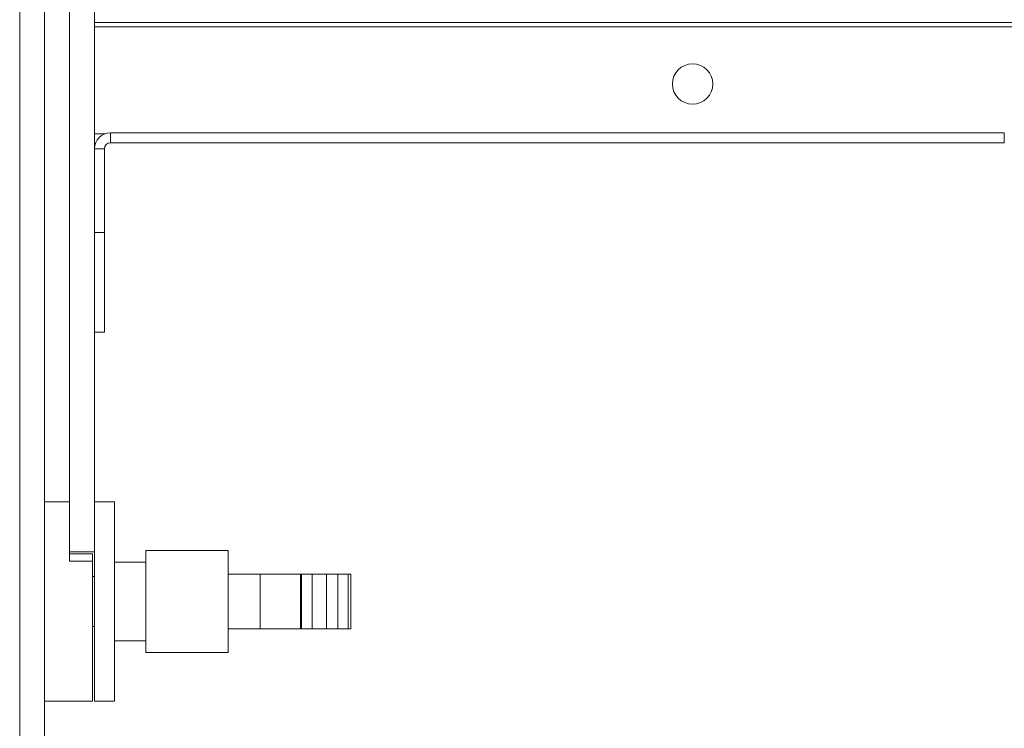
# Model space of a CAD drawing. Units: inches. Extents: x 2.6 to 85, y 1.7 to 65.5.
# Drawn here: x 11 to 16, y 41.8 to 45.4 of the extents above; entities that cross this region are included whole.
import ezdxf

# ---------------------------------------------------------------- set-up
doc = ezdxf.new("R2010")
doc.units = ezdxf.units.IN
doc.header["$LTSCALE"] = 8
doc.header["$MEASUREMENT"] = 0

msp = doc.modelspace()

# ---------------------------------------------------------------- linework, layer by layer
at = {"color": 7, "linetype": 'Continuous', "lineweight": 15}
for p, q in [((11.2616, 42.7523), (11.2616, 47.7048)), ((11.3866, 42.7523), (11.3866, 47.7048)), ((11.0116, 40.1339), (11.0116, 46.6083)), ((11.1366, 40.1339), (11.1366, 46.6083)), ((11.3867, 46.0605), (11.3867, 45.3856)), ((59.3867, 45.3856), (11.3867, 45.3856)), ((11.3867, 45.3856), (11.3867, 45.3644)), ((59.3867, 45.3644), (11.3867, 45.3644)), ((11.3867, 45.3644), (11.3867, 44.8268)), ((11.3867, 44.8268), (11.4388, 44.8268)), ((11.4667, 44.8318), (11.4667, 44.7818)), ((11.4667, 44.8318), (15.9503, 44.8318)), ((15.9503, 44.7818), (15.9503, 44.8318)), ((11.4367, 44.7518), (11.3867, 44.7518)), ((11.3867, 44.3318), (11.3867, 44.7518)), ((11.4367, 44.3318), (11.4367, 44.7518)), ((11.4667, 44.7818), (15.9503, 44.7818)), ((11.3867, 44.3318), (11.4367, 44.3318)), ((11.3867, 43.8318), (11.3867, 44.3318)), ((11.4367, 44.3318), (11.4367, 43.8318)), ((11.4367, 43.8318), (11.3867, 43.8318)), ((11.2616, 42.9789), (11.1366, 42.9789)), ((11.4866, 42.9789), (11.3866, 42.9789)), ((11.4866, 42.9789), (11.4866, 42.1992)), ((11.2616, 42.7523), (11.2616, 42.6817)), ((11.2616, 42.7289), (11.3866, 42.7289)), ((11.3866, 42.7523), (11.3866, 42.1992)), ((12.0575, 42.7348), (11.6441, 42.7348)), ((11.6441, 42.223), (11.6441, 42.7348)), ((12.0575, 42.6167), (12.0575, 42.7348)), ((11.3766, 42.7189), (11.2616, 42.7189)), ((11.3766, 42.6817), (11.2616, 42.6817)), ((11.3766, 42.7189), (11.3766, 42.6817)), ((11.3766, 42.6817), (11.3766, 41.9789)), ((11.6441, 42.6757), (11.4866, 42.6757)), ((11.3866, 42.6039), (11.3766, 42.6039)), ((12.0575, 42.6167), (12.0575, 42.4789)), ((12.0575, 42.6167), (12.2175, 42.6167)), ((12.2175, 42.6167), (12.2175, 42.3411)), ((12.2175, 42.6167), (12.4199, 42.6167)), ((12.4199, 42.6167), (12.4199, 42.3411)), ((12.4199, 42.6167), (12.4253, 42.6167)), ((12.4253, 42.6167), (12.4253, 42.3411)), ((12.4253, 42.6167), (12.4781, 42.6167)), ((12.4781, 42.6167), (12.4781, 42.3411)), ((12.4781, 42.6167), (12.5501, 42.6167)), ((12.5501, 42.6167), (12.5501, 42.3411)), ((12.5501, 42.6167), (12.6078, 42.6167)), ((12.6078, 42.6167), (12.6078, 42.3411)), ((12.6078, 42.6167), (12.6591, 42.6167)), ((12.6591, 42.6167), (12.6591, 42.3411)), ((12.6591, 42.6167), (12.6729, 42.6167)), ((12.6729, 42.3411), (12.6729, 42.6167)), ((12.0575, 42.4789), (12.0575, 42.3411)), ((11.3766, 42.3539), (11.3866, 42.3539)), ((12.0575, 42.3411), (12.2175, 42.3411)), ((12.0575, 42.223), (12.0575, 42.3411)), ((12.2175, 42.3411), (12.4199, 42.3411)), ((12.4199, 42.3411), (12.4253, 42.3411)), ((12.4253, 42.3411), (12.4781, 42.3411)), ((12.4781, 42.3411), (12.5501, 42.3411)), ((12.5501, 42.3411), (12.6078, 42.3411)), ((12.6078, 42.3411), (12.6591, 42.3411)), ((12.6591, 42.3411), (12.6729, 42.3411)), ((11.4866, 42.282), (11.6441, 42.282)), ((11.3866, 42.1992), (11.3866, 41.9789)), ((11.4866, 42.1992), (11.4866, 41.9789)), ((11.6441, 42.223), (12.0575, 42.223)), ((11.1366, 41.9789), (11.3766, 41.9789)), ((11.3866, 41.9789), (11.4866, 41.9789))]:
    msp.add_line(p, q, dxfattribs=at)
msp.add_circle((14.3867, 45.0768), 0.1015, dxfattribs=at)
for radius in [0.08, 0.03]:
    msp.add_arc((11.4667, 44.7518), radius, 90, 180, dxfattribs=at)

doc.saveas('drawing.dxf')
